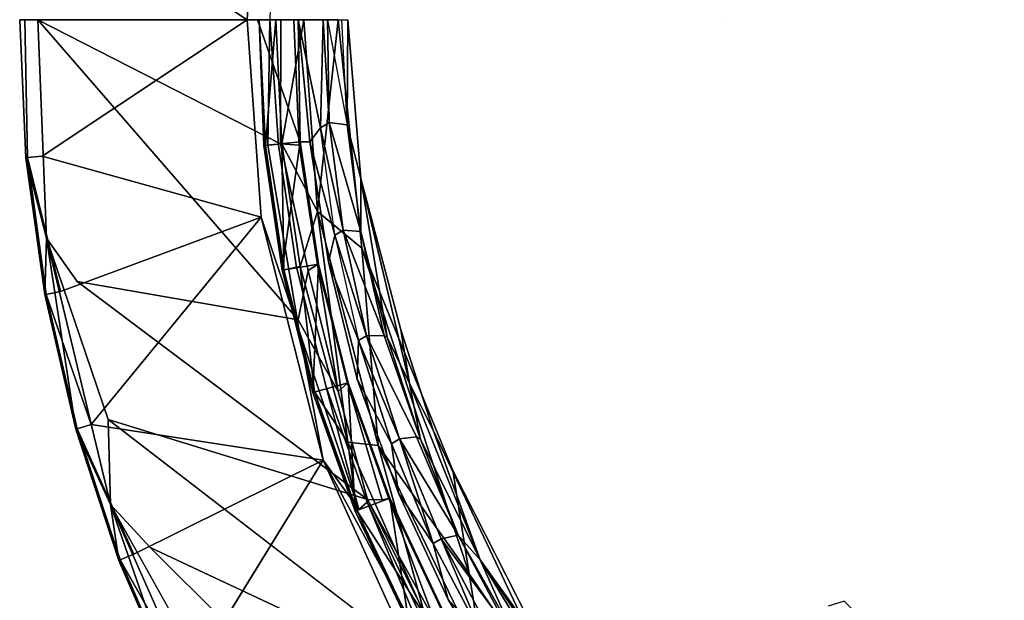
# Model space of a CAD drawing. Units: inches. Extents: x -127 to 69, y -97 to 134.
# Drawn here: x -93 to -88, y -27 to -24 of the extents above; entities that cross this region are included whole.
import ezdxf

# ---------------------------------------------------------------- set-up
doc = ezdxf.new("R2010")
doc.units = ezdxf.units.IN
doc.header["$MEASUREMENT"] = 0
doc.layers.add('SEAT-BASE', color=5, linetype='Continuous')
doc.layers.add('SEAT-CUSHION', color=5, linetype='Continuous')

# ---------------------------------------------------------------- blocks, each defined once
blk = doc.blocks.new('LMGD20_H_0T')
at = {"layer": 'SEAT-BASE'}
for points, invisible_edges in [([(-4.6221, -4.7014, 11.2505), (-5.226, -3.8941, 11.2639), (-4.5418, -4.6211, 11.2883)], 1), ([(-4.6221, -4.7014, 11.2505), (-5.0709, -4.2026, 11.251), (-5.226, -3.8941, 11.2639)], 12), ([(-4.4559, -4.5352, 12.0709), (-4.0627, -5.0369, 11.3134), (-4.5418, -4.6211, 11.2883)], 1), ([(-3.9881, -4.9634, 12.1046), (-4.4559, -4.5352, 12.0709), (-4.5024, -4.5817, 12.1858)], 12), ([(-4.0627, -5.0369, 11.3134), (-4.4559, -4.5352, 12.0709), (-3.9881, -4.9634, 12.1046)], 13), ([(-4.5418, -4.6211, 11.2883), (-4.1008, -5.0762, 11.263), (-4.6221, -4.7014, 11.2505)], 2), ([(-4.1008, -5.0762, 11.263), (-4.5418, -4.6211, 11.2883), (-4.0627, -5.0369, 11.3134)], 12), ([(-3.9881, -4.9634, 12.1046), (-4.5024, -4.5817, 12.1858), (-4.0599, -5.0263, 12.1957)], 1), ([(-5.4173, -5.4966, 11.918), (-5.8421, -4.9471, 11.873), (-4.6221, -4.7014, 11.2505)], 1), ([(-4.6221, -4.7014, 11.2505), (-4.8678, -5.9214, 11.873), (-5.4173, -5.4966, 11.918)], 2), ([(-4.1008, -5.0762, 11.263), (-3.8674, -5.3573, 11.251), (-4.6221, -4.7014, 11.2505)], 13), ([(-4.0627, -5.0369, 11.3134), (-3.9881, -4.9634, 12.1046), (-3.4965, -5.3238, 12.079)], 13), ([(-3.5088, -5.379, 12.1718), (-3.9881, -4.9634, 12.1046), (-4.0599, -5.0263, 12.1957)], 1), ([(-3.9881, -4.9634, 12.1046), (-3.5088, -5.379, 12.1718), (-3.4965, -5.3238, 12.079)], 1), ([(-3.3684, -5.5902, 12.2035), (-4.0599, -5.0263, 12.1957), (-5.3708, -5.4501, 12.1924)], 1), ([(-4.1008, -5.0762, 11.263), (-4.0627, -5.0369, 11.3134), (-3.5693, -5.4047, 11.3116)], 13), ([(-3.4965, -5.3238, 12.079), (-3.5693, -5.4047, 11.3116), (-4.0627, -5.0369, 11.3134)], 13), ([(-3.3684, -5.5902, 12.2035), (-3.5088, -5.379, 12.1718), (-4.0599, -5.0263, 12.1957)], 12), ([(-3.5693, -5.4047, 11.3116), (-3.3256, -5.6277, 11.263), (-4.1008, -5.0762, 11.263)], 13), ([(-3.3256, -5.6277, 11.263), (-3.8674, -5.3573, 11.251), (-4.1008, -5.0762, 11.263)], 2), ([(-3.4965, -5.3238, 12.079), (-2.9656, -5.6412, 12.079), (-3.5693, -5.4047, 11.3116)], 14), ([(-4.3184, -6.3384, 11.873), (-4.8678, -5.9214, 11.873), (-3.8674, -5.3573, 11.251)], 1), ([(-3.8674, -5.3573, 11.251), (-3.7336, -6.704, 11.873), (-4.3184, -6.3384, 11.873)], 2), ([(-3.5693, -5.4047, 11.3116), (-2.9656, -5.6412, 12.079), (-3.0339, -5.7273, 11.3104)], 3), ([(-3.5693, -5.4047, 11.3116), (-3.0339, -5.7273, 11.3104), (-3.3256, -5.6277, 11.263)], 14), ([(-4.9199, -5.9849, 12.0724), (-5.3708, -5.4501, 12.1924), (-5.4351, -5.5144, 12.0724)], 1), ([(-5.3708, -5.4501, 12.1924), (-4.2953, -6.2445, 12.2035), (-3.3684, -5.5902, 12.2035)], 1), ([(-4.9199, -5.9849, 12.0724), (-4.5592, -6.1978, 12.1668), (-5.3708, -5.4501, 12.1924)], 12), ([(-4.5592, -6.1978, 12.1668), (-4.2953, -6.2445, 12.2035), (-5.3708, -5.4501, 12.1924)], 2), ([(-5.4351, -5.5144, 12.0724), (-5.4173, -5.4966, 11.918), (-4.9152, -5.9793, 11.9588)], 12), ([(-4.9152, -5.9793, 11.9588), (-4.9199, -5.9849, 12.0724), (-5.4351, -5.5144, 12.0724)], 13), ([(-5.4173, -5.4966, 11.918), (-4.8678, -5.9214, 11.873), (-4.9152, -5.9793, 11.9588)], 1), ([(-4.2953, -6.2445, 12.2035), (-2.4789, -5.9843, 12.1973), (-3.3684, -5.5902, 12.2035)], 2), ([(-2.4789, -5.9843, 12.1973), (-2.9698, -5.7036, 12.1768), (-3.3684, -5.5902, 12.2035)], 12), ([(-2.4737, -6.0514, 11.263), (-3.3256, -5.6277, 11.263), (-3.0339, -5.7273, 11.3104)], 2), ([(-3.0339, -5.7273, 11.3104), (-2.9656, -5.6412, 12.079), (-2.4062, -5.9051, 12.079)], 13), ([(-2.9656, -5.6412, 12.079), (-2.9698, -5.7036, 12.1768), (-2.4249, -5.9335, 12.1491)], 2), ([(-2.4789, -5.9843, 12.1973), (-2.4249, -5.9335, 12.1491), (-2.9698, -5.7036, 12.1768)], 2), ([(-2.4062, -5.9051, 12.079), (-2.4699, -5.9954, 11.3119), (-3.0339, -5.7273, 11.3104)], 13), ([(-2.4062, -5.9051, 12.079), (-1.8236, -6.1129, 12.079), (-2.4699, -5.9954, 11.3119)], 14), ([(-1.8155, -6.1749, 12.1768), (-2.4062, -5.9051, 12.079), (-2.4249, -5.9335, 12.1491)], 12), ([(-4.3184, -6.3384, 11.873), (-4.9152, -5.9793, 11.9588), (-4.8678, -5.9214, 11.873)], 12), ([(-1.8155, -6.1749, 12.1768), (-2.4249, -5.9335, 12.1491), (-2.4789, -5.9843, 12.1973)], 1), ([(-4.9152, -5.9793, 11.9588), (-4.3599, -6.4008, 11.9588), (-4.9199, -5.9849, 12.0724)], 14), ([(-4.9199, -5.9849, 12.0724), (-4.3599, -6.4008, 11.9588), (-4.3641, -6.4067, 12.0724)], 3), ([(-4.2953, -6.2445, 12.2035), (-3.691, -6.6258, 12.2035), (-2.4789, -5.9843, 12.1973)], 1), ([(-2.7776, -6.0039, 11.251), (-3.118, -7.015, 11.873), (-3.7336, -6.704, 11.873)], 2), ([(-2.7776, -6.0039, 11.251), (-2.4768, -7.269, 11.873), (-3.118, -7.015, 11.873)], 2), ([(-2.7776, -6.0039, 11.251), (-2.4737, -6.0514, 11.263), (-1.6269, -6.3427, 11.263)], 2), ([(-1.6269, -6.3427, 11.263), (-2.4737, -6.0514, 11.263), (-2.4699, -5.9954, 11.3119)], 1), ([(-2.4699, -5.9954, 11.3119), (-1.8236, -6.1129, 12.079), (-1.8781, -6.209, 11.3119)], 3), ([(-1.8781, -6.209, 11.3119), (-1.6269, -6.3427, 11.263), (-2.4699, -5.9954, 11.3119)], 1), ([(-3.691, -6.6258, 12.2035), (-4.2953, -6.2445, 12.2035), (-4.5592, -6.1978, 12.1668)], 1), ([(-4.3184, -6.3384, 11.873), (-3.7336, -6.704, 11.873), (-4.3599, -6.4008, 11.9588)], 1), ([(-3.0831, -6.9331, 12.2035), (-1.4304, -6.3326, 12.1993), (-3.691, -6.6258, 12.2035)], 12), ([(-3.0831, -6.9331, 12.2035), (-0.44, -6.9249, 12.2035), (-1.4304, -6.3326, 12.1993)], 2), ([(-3.7723, -6.7764, 12.0724), (-4.3641, -6.4067, 12.0724), (-4.3599, -6.4008, 11.9588)], 14), ([(-3.7687, -6.7701, 11.9588), (-3.7723, -6.7764, 12.0724), (-4.3599, -6.4008, 11.9588)], 3), ([(-3.0831, -6.9331, 12.2035), (-3.691, -6.6258, 12.2035), (-3.3792, -6.9206, 12.1668)], 1), ([(-3.7336, -6.704, 11.873), (-3.118, -7.015, 11.873), (-3.7687, -6.7701, 11.9588)], 1), ([(-3.1494, -7.0909, 12.0724), (-3.7723, -6.7764, 12.0724), (-3.7687, -6.7701, 11.9588)], 14), ([(-3.1494, -7.0909, 12.0724), (-3.7687, -6.7701, 11.9588), (-3.1465, -7.0843, 11.9588)], 13), ([(-3.0831, -6.9331, 12.2035), (-3.3792, -6.9206, 12.1668), (-2.4498, -7.1841, 12.2035)], 12), ([(-3.0831, -6.9331, 12.2035), (-2.4498, -7.1841, 12.2035), (-0.44, -6.9249, 12.2035)], 1), ([(-3.1465, -7.0843, 11.9588), (-3.118, -7.015, 11.873), (-2.4768, -7.269, 11.873)], 2), ([(-3.1494, -7.0909, 12.0724), (-3.1465, -7.0843, 11.9588), (-2.4983, -7.3407, 11.9588)], 13), ([(-2.4983, -7.3407, 11.9588), (-2.5006, -7.3476, 12.0724), (-3.1494, -7.0909, 12.0724)], 13)]:
    blk.add_3dface(points, dxfattribs=dict(at, invisible_edges=invisible_edges))
for points in [[(-4.6221, -4.7014, 11.2505), (-5.8421, -4.9471, 11.873), (-5.0709, -4.2026, 11.251)], [(-4.5024, -4.5817, 12.1858), (-5.3708, -5.4501, 12.1924), (-4.0599, -5.0263, 12.1957)], [(-4.8678, -5.9214, 11.873), (-4.6221, -4.7014, 11.2505), (-3.8674, -5.3573, 11.251)], [(-2.9698, -5.7036, 12.1768), (-3.4965, -5.3238, 12.079), (-3.5088, -5.379, 12.1718)], [(-2.9698, -5.7036, 12.1768), (-2.9656, -5.6412, 12.079), (-3.4965, -5.3238, 12.079)], [(-3.7336, -6.704, 11.873), (-3.8674, -5.3573, 11.251), (-2.7776, -6.0039, 11.251)], [(-3.3256, -5.6277, 11.263), (-2.7776, -6.0039, 11.251), (-3.8674, -5.3573, 11.251)], [(-2.9698, -5.7036, 12.1768), (-3.5088, -5.379, 12.1718), (-3.3684, -5.5902, 12.2035)], [(-2.4737, -6.0514, 11.263), (-2.7776, -6.0039, 11.251), (-3.3256, -5.6277, 11.263)], [(-2.9656, -5.6412, 12.079), (-2.4249, -5.9335, 12.1491), (-2.4062, -5.9051, 12.079)], [(-2.4737, -6.0514, 11.263), (-3.0339, -5.7273, 11.3104), (-2.4699, -5.9954, 11.3119)], [(-1.8236, -6.1129, 12.079), (-2.4062, -5.9051, 12.079), (-1.8155, -6.1749, 12.1768)], [(-4.9199, -5.9849, 12.0724), (-4.3641, -6.4067, 12.0724), (-4.5592, -6.1978, 12.1668)], [(-4.9152, -5.9793, 11.9588), (-4.3184, -6.3384, 11.873), (-4.3599, -6.4008, 11.9588)], [(-2.4789, -5.9843, 12.1973), (-3.691, -6.6258, 12.2035), (-1.4304, -6.3326, 12.1993)], [(-2.4768, -7.269, 11.873), (-2.7776, -6.0039, 11.251), (-1.8998, -6.3331, 11.2511)], [(-2.7776, -6.0039, 11.251), (-1.6269, -6.3427, 11.263), (-1.8998, -6.3331, 11.2511)], [(-2.4789, -5.9843, 12.1973), (-1.4304, -6.3326, 12.1993), (-1.8155, -6.1749, 12.1768)], [(-4.5592, -6.1978, 12.1668), (-3.7723, -6.7764, 12.0724), (-3.3792, -6.9206, 12.1668)], [(-3.3792, -6.9206, 12.1668), (-3.691, -6.6258, 12.2035), (-4.5592, -6.1978, 12.1668)], [(-3.7723, -6.7764, 12.0724), (-4.5592, -6.1978, 12.1668), (-4.3641, -6.4067, 12.0724)], [(-3.7336, -6.704, 11.873), (-3.7687, -6.7701, 11.9588), (-4.3599, -6.4008, 11.9588)], [(-3.1494, -7.0909, 12.0724), (-3.3792, -6.9206, 12.1668), (-3.7723, -6.7764, 12.0724)], [(-3.118, -7.015, 11.873), (-3.1465, -7.0843, 11.9588), (-3.7687, -6.7701, 11.9588)], [(-3.3792, -6.9206, 12.1668), (-2.1322, -7.4022, 12.1681), (-2.4498, -7.1841, 12.2035)], [(-2.5006, -7.3476, 12.0724), (-2.1322, -7.4022, 12.1681), (-3.3792, -6.9206, 12.1668)], [(-3.1494, -7.0909, 12.0724), (-2.5006, -7.3476, 12.0724), (-3.3792, -6.9206, 12.1668)], [(-2.4983, -7.3407, 11.9588), (-3.1465, -7.0843, 11.9588), (-2.4768, -7.269, 11.873)]]:
    blk.add_3dface(points, dxfattribs=at)
at = {"layer": 'SEAT-CUSHION'}
for points, invisible_edges in [([(-1.3214, -3.2518, 29.5202), (-2.9133, -2.9926, 29.581), (-1.3663, -1.4456, 29.4466)], 15), ([(-2.7508, -2.8301, 29.6775), (-1.3771, -3.1839, 29.6348), (-1.3679, -1.4472, 29.5648)], 15), ([(-1.3771, -3.1839, 29.6348), (0.1635, -2.0507, 29.5647), (-1.3679, -1.4472, 29.5648)], 15), ([(-1.3214, -3.2518, 29.5202), (-1.3663, -1.4456, 29.4466), (0.1631, -2.045, 29.4464)], 15), ([(0.1635, -2.0507, 29.5647), (-1.3771, -3.1839, 29.6348), (0.6352, -2.8629, 29.6001)], 15), ([(-1.3214, -3.2518, 29.5202), (0.1631, -2.045, 29.4464), (0.0009, -3.4469, 29.5148)], 15), ([(-2.7508, -2.8301, 29.6775), (-4.2976, -4.3769, 29.9193), (-3.3965, -5.1069, 29.9209)], 13), ([(-1.8637, -4.5786, 29.7742), (-2.7508, -2.8301, 29.6775), (-3.3965, -5.1069, 29.9209)], 15), ([(-2.7508, -2.8301, 29.6775), (-1.8637, -4.5786, 29.7742), (-1.3771, -3.1839, 29.6348)], 15), ([(-1.3771, -3.1839, 29.6348), (0.02, -4.4551, 29.7186), (0.6352, -2.8629, 29.6001)], 15), ([(0.6352, -2.8629, 29.6001), (0.02, -4.4551, 29.7186), (1.6942, -4.1694, 29.7243)], 15), ([(-3.6481, -4.8623, 29.7929), (-4.2625, -4.3418, 29.7887), (-2.9133, -2.9926, 29.581)], 10), ([(-2.9133, -2.9926, 29.581), (-2.9651, -5.2593, 29.7958), (-3.6481, -4.8623, 29.7929)], 13), ([(-2.9651, -5.2593, 29.7958), (-2.9133, -2.9926, 29.581), (-1.8992, -4.6644, 29.6659)], 15), ([(-1.8992, -4.6644, 29.6659), (-2.9133, -2.9926, 29.581), (-1.3214, -3.2518, 29.5202)], 15), ([(-1.8637, -4.5786, 29.7742), (0.02, -4.4551, 29.7186), (-1.3771, -3.1839, 29.6348)], 15), ([(-0.4122, -4.6457, 29.624), (-1.8992, -4.6644, 29.6659), (-1.3214, -3.2518, 29.5202)], 15), ([(-1.3214, -3.2518, 29.5202), (0.0009, -3.4469, 29.5148), (-0.4122, -4.6457, 29.624)], 15), ([(0.0009, -3.4469, 29.5148), (1.2497, -3.3219, 29.5236), (0.4082, -4.6447, 29.6242)], 15), ([(0.0009, -3.4469, 29.5148), (0.4082, -4.6447, 29.6242), (-0.4122, -4.6457, 29.624)], 13), ([(-4.3356, -4.4149, 28.4007), (-4.2841, -4.3634, 29.7222), (-3.889, -4.7192, 29.7467)], 14), ([(0.02, -4.4551, 29.7186), (-1.8637, -4.5786, 29.7742), (-0.601, -6.1226, 29.9214)], 15), ([(-2.2772, -5.577, 29.9084), (-1.8637, -4.5786, 29.7742), (-3.3965, -5.1069, 29.9209)], 7), ([(-0.601, -6.1226, 29.9214), (-1.8637, -4.5786, 29.7742), (-2.2772, -5.577, 29.9084)], 7), ([(-4.1137, -5.0919, 29.4582), (-4.579, -4.6583, 29.6328), (-4.5852, -4.6645, 29.4581)], 12), ([(-4.1137, -5.0919, 29.4582), (-4.5852, -4.6645, 29.4581), (-3.9965, -4.949, 28.4161)], 1), ([(-1.8992, -4.6644, 29.6659), (-2.4918, -5.5031, 29.7958), (-2.9651, -5.2593, 29.7958)], 13), ([(-1.8992, -4.6644, 29.6659), (-1.4984, -5.8568, 29.7958), (-2.4918, -5.5031, 29.7958)], 13), ([(-0.4122, -4.6457, 29.624), (-0.4528, -4.7198, 29.6326), (-1.8992, -4.6644, 29.6659)], 14), ([(-1.8992, -4.6644, 29.6659), (-0.4528, -4.7198, 29.6326), (-1.4984, -5.8568, 29.7958)], 15), ([(-3.9742, -4.8256, 28.3449), (-3.5401, -5.1576, 28.3449), (-3.9623, -4.9138, 28.3589)], 1), ([(-3.9623, -4.9138, 28.3589), (-3.4941, -5.3195, 28.4124), (-3.9965, -4.949, 28.4161)], 1), ([(-3.9623, -4.9138, 28.3589), (-3.4679, -5.2755, 28.3577), (-3.4941, -5.3195, 28.4124)], 14), ([(-3.0785, -5.45, 28.3449), (-3.5401, -5.1576, 28.3449), (-3.0665, -5.4035, 28.3581)], 1), ([(-3.4941, -5.3195, 28.4124), (-3.4679, -5.2755, 28.3577), (-2.9451, -5.5929, 28.359)], 13), ([(-2.9637, -5.6374, 28.4148), (-3.4941, -5.3195, 28.4124), (-2.9451, -5.5929, 28.359)], 14), ([(-3.0665, -5.4035, 28.3581), (-3.0049, -5.3402, 29.7222), (-2.5263, -5.5861, 29.7222)], 2), ([(-2.5263, -5.5861, 29.7222), (-3.0049, -5.3402, 29.7222), (-2.5056, -5.58, 29.7673)], 1), ([(-2.4046, -5.9005, 28.4124), (-2.9637, -5.6374, 28.4148), (-2.9451, -5.5929, 28.359)], 14), ([(-2.9451, -5.5929, 28.359), (-2.3901, -5.8512, 28.3577), (-2.4046, -5.9005, 28.4124)], 14), ([(-2.4046, -5.9005, 28.4124), (-2.3901, -5.8512, 28.3577), (-1.833, -6.0536, 28.3584)], 13), ([(-1.8199, -6.1092, 28.4134), (-2.4046, -5.9005, 28.4124), (-1.833, -6.0536, 28.3584)], 14), ([(-1.833, -6.0536, 28.3584), (-1.2448, -6.1998, 28.3557), (-1.8199, -6.1092, 28.4134)], 14)]:
    blk.add_3dface(points, dxfattribs=dict(at, invisible_edges=invisible_edges))
for points in [[(-3.6864, -5.1358, 29.8881), (-4.2976, -4.3769, 29.9193), (-4.4195, -4.4988, 29.8886)], [(-3.3965, -5.1069, 29.9209), (-4.2976, -4.3769, 29.9193), (-3.6864, -5.1358, 29.8881)], [(-4.2625, -4.3418, 29.7887), (-3.889, -4.7192, 29.7467), (-4.2841, -4.3634, 29.7222)], [(-4.2625, -4.3418, 29.7887), (-3.6481, -4.8623, 29.7929), (-3.889, -4.7192, 29.7467)], [(-4.3356, -4.4149, 28.4007), (-3.9618, -4.7754, 28.3583), (-4.3508, -4.4301, 28.3524)], [(-3.889, -4.7192, 29.7467), (-3.9618, -4.7754, 28.3583), (-4.3356, -4.4149, 28.4007)], [(-4.3508, -4.4301, 28.3524), (-3.9742, -4.8256, 28.3449), (-4.4397, -4.519, 28.3736)], [(-4.3508, -4.4301, 28.3524), (-3.9618, -4.7754, 28.3583), (-3.9742, -4.8256, 28.3449)], [(-4.4397, -4.519, 28.3736), (-3.9965, -4.949, 28.4161), (-4.5852, -4.6645, 29.4581)], [(-4.0551, -5.0204, 29.7864), (-4.4195, -4.4988, 29.8886), (-4.5198, -4.5991, 29.7864)], [(-4.4397, -4.519, 28.3736), (-3.9742, -4.8256, 28.3449), (-3.9623, -4.9138, 28.3589)], [(-3.9623, -4.9138, 28.3589), (-3.9965, -4.949, 28.4161), (-4.4397, -4.519, 28.3736)], [(-4.0551, -5.0204, 29.7864), (-3.6864, -5.1358, 29.8881), (-4.4195, -4.4988, 29.8886)], [(-4.579, -4.6583, 29.6328), (-4.1081, -5.085, 29.6328), (-4.5198, -4.5991, 29.7864)], [(-4.5198, -4.5991, 29.7864), (-4.1081, -5.085, 29.6328), (-4.0551, -5.0204, 29.7864)], [(-4.579, -4.6583, 29.6328), (-4.1137, -5.0919, 29.4582), (-4.1081, -5.085, 29.6328)], [(-3.9618, -4.7754, 28.3583), (-3.889, -4.7192, 29.7467), (-3.4597, -5.0529, 29.7222)], [(-3.6481, -4.8623, 29.7929), (-3.4597, -5.0529, 29.7222), (-3.889, -4.7192, 29.7467)], [(-3.5275, -5.11, 28.358), (-3.9742, -4.8256, 28.3449), (-3.9618, -4.7754, 28.3583)], [(-3.4597, -5.0529, 29.7222), (-3.5275, -5.11, 28.358), (-3.9618, -4.7754, 28.3583)], [(-3.5401, -5.1576, 28.3449), (-3.9742, -4.8256, 28.3449), (-3.5275, -5.11, 28.358)], [(-3.6481, -4.8623, 29.7929), (-2.9651, -5.2593, 29.7958), (-2.7424, -5.4205, 29.794)], [(-3.4597, -5.0529, 29.7222), (-3.6481, -4.8623, 29.7929), (-2.9884, -5.334, 29.7662)], [(-3.6481, -4.8623, 29.7929), (-2.7424, -5.4205, 29.794), (-2.9884, -5.334, 29.7662)], [(-3.4679, -5.2755, 28.3577), (-3.9623, -4.9138, 28.3589), (-3.5401, -5.1576, 28.3449)], [(-3.6026, -5.471, 29.4582), (-4.1137, -5.0919, 29.4582), (-3.9965, -4.949, 28.4161)], [(-3.9965, -4.949, 28.4161), (-3.4941, -5.3195, 28.4124), (-3.6026, -5.471, 29.4582)], [(-4.0551, -5.0204, 29.7864), (-4.1081, -5.085, 29.6328), (-3.5977, -5.4636, 29.6328)], [(-4.0551, -5.0204, 29.7864), (-3.5512, -5.3941, 29.7864), (-3.6864, -5.1358, 29.8881)], [(-3.5512, -5.3941, 29.7864), (-4.0551, -5.0204, 29.7864), (-3.5977, -5.4636, 29.6328)], [(-3.5275, -5.11, 28.358), (-3.4597, -5.0529, 29.7222), (-3.0049, -5.3402, 29.7222)], [(-3.0049, -5.3402, 29.7222), (-3.4597, -5.0529, 29.7222), (-2.9884, -5.334, 29.7662)], [(-4.1137, -5.0919, 29.4582), (-3.6026, -5.471, 29.4582), (-4.1081, -5.085, 29.6328)], [(-3.5977, -5.4636, 29.6328), (-4.1081, -5.085, 29.6328), (-3.6026, -5.471, 29.4582)], [(-2.6338, -5.7544, 29.889), (-3.3965, -5.1069, 29.9209), (-3.6864, -5.1358, 29.8881)], [(-3.0665, -5.4035, 28.3581), (-3.5401, -5.1576, 28.3449), (-3.5275, -5.11, 28.358)], [(-3.5275, -5.11, 28.358), (-3.0049, -5.3402, 29.7222), (-3.0665, -5.4035, 28.3581)], [(-2.6338, -5.7544, 29.889), (-1.8502, -5.8868, 29.9195), (-3.3965, -5.1069, 29.9209)], [(-2.2772, -5.577, 29.9084), (-3.3965, -5.1069, 29.9209), (-1.8502, -5.8868, 29.9195)], [(-3.6864, -5.1358, 29.8881), (-3.5512, -5.3941, 29.7864), (-2.7533, -5.8509, 29.7898)], [(-2.6338, -5.7544, 29.889), (-3.6864, -5.1358, 29.8881), (-2.7533, -5.8509, 29.7898)], [(-3.4679, -5.2755, 28.3577), (-3.5401, -5.1576, 28.3449), (-3.0785, -5.45, 28.3449)], [(-2.7424, -5.4205, 29.794), (-2.9651, -5.2593, 29.7958), (-2.4918, -5.5031, 29.7958)], [(-3.4941, -5.3195, 28.4124), (-3.0568, -5.7981, 29.4582), (-3.6026, -5.471, 29.4582)], [(-2.9637, -5.6374, 28.4148), (-3.0568, -5.7981, 29.4582), (-3.4941, -5.3195, 28.4124)], [(-2.9451, -5.5929, 28.359), (-3.4679, -5.2755, 28.3577), (-3.0785, -5.45, 28.3449)], [(-3.0049, -5.3402, 29.7222), (-2.9884, -5.334, 29.7662), (-2.5056, -5.58, 29.7673)], [(-2.7424, -5.4205, 29.794), (-2.5056, -5.58, 29.7673), (-2.9884, -5.334, 29.7662)], [(-3.5977, -5.4636, 29.6328), (-3.0526, -5.7903, 29.6328), (-3.5512, -5.3941, 29.7864)], [(-3.5512, -5.3941, 29.7864), (-3.0526, -5.7903, 29.6328), (-2.7533, -5.8509, 29.7898)], [(-2.5813, -5.6549, 28.3581), (-3.0785, -5.45, 28.3449), (-3.0665, -5.4035, 28.3581)], [(-2.5263, -5.5861, 29.7222), (-2.5813, -5.6549, 28.3581), (-3.0665, -5.4035, 28.3581)], [(-2.7424, -5.4205, 29.794), (-2.4918, -5.5031, 29.7958), (-1.8615, -5.798, 29.7923)], [(-2.7424, -5.4205, 29.794), (-1.8615, -5.798, 29.7923), (-2.5056, -5.58, 29.7673)], [(-3.0526, -5.7903, 29.6328), (-3.5977, -5.4636, 29.6328), (-3.6026, -5.471, 29.4582)], [(-3.0568, -5.7981, 29.4582), (-3.0526, -5.7903, 29.6328), (-3.6026, -5.471, 29.4582)], [(-2.9451, -5.5929, 28.359), (-3.0785, -5.45, 28.3449), (-2.5928, -5.7006, 28.3449)], [(-2.5928, -5.7006, 28.3449), (-3.0785, -5.45, 28.3449), (-2.5813, -5.6549, 28.3581)], [(-1.8615, -5.798, 29.7923), (-2.4918, -5.5031, 29.7958), (-1.4984, -5.8568, 29.7958)], [(-2.3901, -5.8512, 28.3577), (-2.9451, -5.5929, 28.359), (-2.5928, -5.7006, 28.3449)], [(-2.0278, -5.7885, 29.7222), (-2.5813, -5.6549, 28.3581), (-2.5263, -5.5861, 29.7222)], [(-2.5056, -5.58, 29.7673), (-2.0278, -5.7885, 29.7222), (-2.5263, -5.5861, 29.7222)], [(-2.5056, -5.58, 29.7673), (-1.8615, -5.798, 29.7923), (-2.0278, -5.7885, 29.7222)], [(-2.2772, -5.577, 29.9084), (-1.8502, -5.8868, 29.9195), (-0.601, -6.1226, 29.9214)], [(-2.4815, -6.0702, 29.4582), (-3.0568, -5.7981, 29.4582), (-2.9637, -5.6374, 28.4148)], [(-2.9637, -5.6374, 28.4148), (-2.4046, -5.9005, 28.4124), (-2.4815, -6.0702, 29.4582)], [(-2.5813, -5.6549, 28.3581), (-2.087, -5.9074, 28.3449), (-2.5928, -5.7006, 28.3449)], [(-2.0757, -5.8622, 28.3581), (-2.5813, -5.6549, 28.3581), (-2.0278, -5.7885, 29.7222)], [(-2.0757, -5.8622, 28.3581), (-2.087, -5.9074, 28.3449), (-2.5813, -5.6549, 28.3581)], [(-2.087, -5.9074, 28.3449), (-2.3901, -5.8512, 28.3577), (-2.5928, -5.7006, 28.3449)], [(-2.6338, -5.7544, 29.889), (-2.7533, -5.8509, 29.7898), (-1.8555, -6.1961, 29.7864)], [(-1.8502, -5.8868, 29.9195), (-2.6338, -5.7544, 29.889), (-1.4732, -6.1593, 29.8893)], [(-1.8555, -6.1961, 29.7864), (-1.4732, -6.1593, 29.8893), (-2.6338, -5.7544, 29.889)], [(-3.0526, -5.7903, 29.6328), (-3.0568, -5.7981, 29.4582), (-2.4815, -6.0702, 29.4582)], [(-3.0526, -5.7903, 29.6328), (-2.4781, -6.062, 29.6328), (-2.7533, -5.8509, 29.7898)], [(-2.4815, -6.0702, 29.4582), (-2.4781, -6.062, 29.6328), (-3.0526, -5.7903, 29.6328)], [(-2.0757, -5.8622, 28.3581), (-2.0278, -5.7885, 29.7222), (-1.5134, -5.9459, 29.7222)], [(-1.5134, -5.9459, 29.7222), (-2.0278, -5.7885, 29.7222), (-1.4982, -5.9363, 29.7645)], [(-2.0278, -5.7885, 29.7222), (-1.8615, -5.798, 29.7923), (-1.4982, -5.9363, 29.7645)], [(-1.4984, -5.8568, 29.7958), (-0.9781, -5.9674, 29.7958), (-1.8615, -5.798, 29.7923)], [(-1.8615, -5.798, 29.7923), (-0.9781, -5.9674, 29.7958), (-0.9551, -6.0182, 29.7905)], [(-1.4982, -5.9363, 29.7645), (-1.8615, -5.798, 29.7923), (-0.9551, -6.0182, 29.7905)], [(-1.8555, -6.1961, 29.7864), (-2.7533, -5.8509, 29.7898), (-2.4781, -6.062, 29.6328)], [(-2.087, -5.9074, 28.3449), (-1.833, -6.0536, 28.3584), (-2.3901, -5.8512, 28.3577)], [(-2.0757, -5.8622, 28.3581), (-1.5648, -6.0687, 28.3449), (-2.087, -5.9074, 28.3449)], [(-1.5529, -6.0238, 28.3584), (-1.5648, -6.0687, 28.3449), (-2.0757, -5.8622, 28.3581)], [(-1.5529, -6.0238, 28.3584), (-2.0757, -5.8622, 28.3581), (-1.5134, -5.9459, 29.7222)], [(-2.4046, -5.9005, 28.4124), (-1.8824, -6.2846, 29.4582), (-2.4815, -6.0702, 29.4582)], [(-1.8199, -6.1092, 28.4134), (-1.8824, -6.2846, 29.4582), (-2.4046, -5.9005, 28.4124)], [(-1.833, -6.0536, 28.3584), (-2.087, -5.9074, 28.3449), (-1.5648, -6.0687, 28.3449)], [(-0.601, -6.1226, 29.9214), (-1.8502, -5.8868, 29.9195), (-1.4732, -6.1593, 29.8893)], [(-2.4781, -6.062, 29.6328), (-2.4815, -6.0702, 29.4582), (-1.8798, -6.2761, 29.6328)], [(-1.8824, -6.2846, 29.4582), (-1.8798, -6.2761, 29.6328), (-2.4815, -6.0702, 29.4582)], [(-1.8555, -6.1961, 29.7864), (-2.4781, -6.062, 29.6328), (-1.8798, -6.2761, 29.6328)], [(-1.5648, -6.0687, 28.3449), (-1.2448, -6.1998, 28.3557), (-1.833, -6.0536, 28.3584)]]:
    blk.add_3dface(points, dxfattribs=at)

msp = doc.modelspace()

# ---------------------------------------------------------------- block references
at = {"rotation": 315}
msp.add_blockref('LMGD20_H_0T', (-85.67, -24.1837), dxfattribs=at)

doc.saveas('drawing.dxf')
